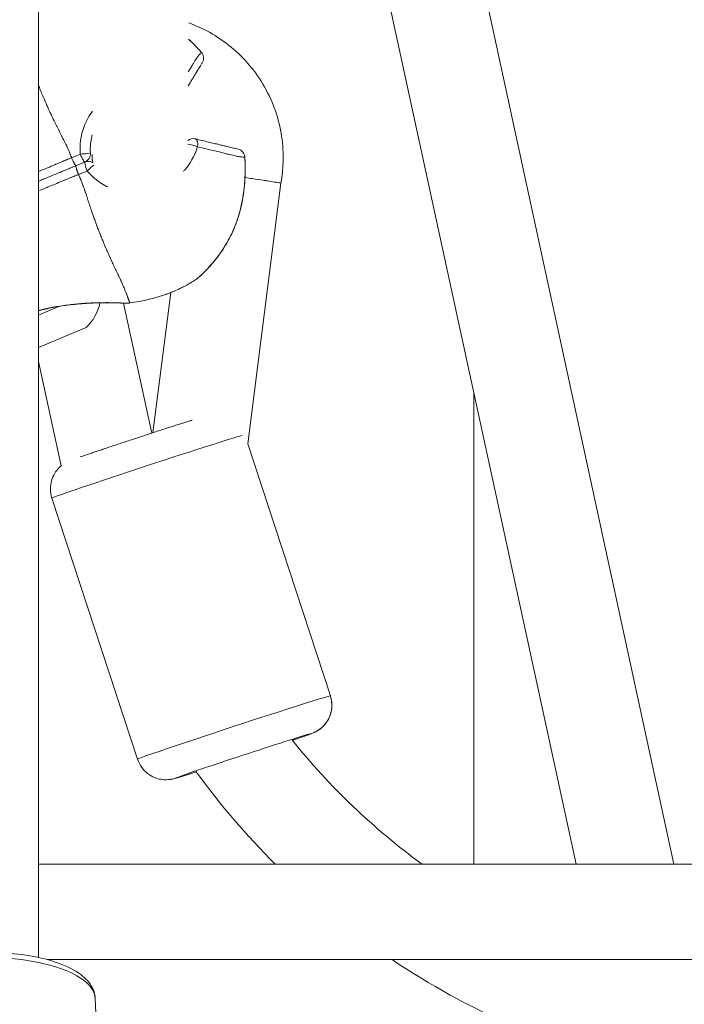
# Model space of a CAD drawing. Units: millimetres. Extents: x 8610 to 24393, y 6611 to 22250.
# Drawn here: x 13772 to 13883, y 7083 to 7248 of the extents above; entities that cross this region are included whole.
import ezdxf

# ---------------------------------------------------------------- set-up
doc = ezdxf.new("R2010")
doc.units = ezdxf.units.MM

msp = doc.modelspace()

# ---------------------------------------------------------------- linework, layer by layer
at = {"color": 0, "linetype": 'Continuous', "lineweight": 0, "extrusion": (0, 1, 0)}
for p, q in [((13864.85, 7106.65), (13820.04, 7313.1)), ((13820.04, 7313.1), (13864.85, 7106.65)), ((13836.4, 7313.15), (13881.23, 7106.65)), ((13774.78, 7309.34), (13774.78, 7091.01)), ((13783.78, 7225.46), (13783.77, 7224.46)), ((13781.82, 7221.33), (13781.82, 7221.33)), ((13784.48, 7221.22), (13784.48, 7221.22)), ((13784.48, 7221.22), (13784.48, 7221.22)), ((13815.4, 7220.66), (13809.83, 7176.99)), ((13787.84, 7205.94), (13787.84, 7205.94)), ((13787.84, 7205.94), (13787.84, 7205.94)), ((13793.94, 7178.85), (13796.93, 7202.33)), ((13796.93, 7202.33), (13793.94, 7178.85)), ((13778.32, 7200.02), (13774.78, 7198.55)), ((13789.02, 7200.55), (13793.79, 7178.8)), ((13793.79, 7178.8), (13789.02, 7200.55)), ((13782.76, 7196.45), (13774.78, 7193.14)), ((13778.61, 7173.34), (13774.78, 7190.79)), ((13847.72, 7185.58), (13847.72, 7106.65)), ((13847.72, 7106.65), (13847.72, 7185.58)), ((13823.68, 7134.81), (13809.83, 7177)), ((13791.38, 7124.2), (13777.03, 7167.91)), ((13774.78, 7106.65), (13940.94, 7106.65)), ((13940.94, 7106.65), (13774.78, 7106.65)), ((13940.91, 7090.65), (13776.27, 7090.65)), ((13784.3, 7084.17), (13784.44, 7080.49))]:
    msp.add_line(p, q, dxfattribs=at)
at = {"color": 0, "linetype": 'Continuous', "lineweight": 0, "extrusion": (0, 0, -1)}
for centre, radius, start, end in [((-13800.94, 7241.58), 1.5, 138.0638, 211.5), ((-13800.73, 7226.59), 1.5, 51.799, 103.5), ((-13781.99, 7225.57), 1.5, 175.8435, 247.5), ((-13791.78, 7225.4), 8, 350.6404, 0.4327), ((-13807.86, 7224.88), 1.5, 103.5836, 176.9362), ((-13807.86, 7224.88), 1.5, 103.5, 176.9363), ((-13777.26, 7202.26), 8, 191.9418, 226.5644), ((-13906.39, 7199), 130.31, 314.8684, 323.8562), ((-13906.39, 7199), 130.31, 293.7066, 303.7453)]:
    msp.add_arc(centre, radius, start, end, dxfattribs=at)
at = {"color": 0, "linetype": 'Continuous', "lineweight": 0}
for centre, radius, start, end in [((13783.14, 7222.79), 1.5, 57.6892, 112.5), ((13906.39, 7199), 114.31, 218.7648, 233.8944), ((13906.39, 7199), 114.31, 218.7648, 233.8944)]:
    msp.add_arc(centre, radius, start, end, dxfattribs=at)
for centre, major_axis, ratio, start_param, end_param in [((13800.94, 7241.58), (0.364, 0.008), 0.000009, 0.000013, 0.000028), ((13800.94, 7241.58), (1.12, 1), 0.027696, -0.065671, 0), ((13800.94, 7241.58), (1.28, -0.78), 0.99765, 0, 1.280527), ((13800.73, 7226.59), (0.35, 1.46), 0.441465, -1.365836, 0), ((13800.73, 7226.59), (-1.44, 0.43), 0.248955, -2.005354, -0.79425), ((13781.99, 7225.57), (0.57, -1.39), 0.141428, -1.580698, 0), ((13807.86, 7224.88), (0.35, 1.46), 0.99765, -1.280528, 0), ((13807.86, 7224.88), (1.5, 0.08), 0.027696, 0, 0.065672), ((13776.98, 7200.8), (0.187, -0.982), 0.073367, -0.000001, 0.276735), ((13807.53, 7129.51), (16.15, 5.3), 0.010522, 0.010961, 3.141593), ((13818.93, 7133.25), (2.16, 4.51), 0.999885, -2.376611, -0.805814), ((13807.53, 7129.51), (16.15, 5.3), 0.010522, 0, 0.010961)]:
    msp.add_ellipse(centre, major_axis=major_axis, ratio=ratio, start_param=start_param, end_param=end_param, dxfattribs=at)
at = {"color": 0, "linetype": 'Continuous', "lineweight": 0, "extrusion": (0, 0, -1)}
for centre, major_axis, ratio, start_param, end_param in [((13781.99, 7225.57), (1.5, 0.11), 0.035445, 0, 1.708583), ((13807.86, 7224.88), (1.5, 0.08), 0.027696, 0, 0.003641), ((13783.14, 7222.79), (-0.57, 1.39), 0.141427, -1.580698, 0), ((13783.14, 7222.79), (1.13, 0.98), 0.035444, -1.708582, -0.568452), ((13791.78, 7225.39), (-6.37, -4.84), 0.000002, 0, 0.000009), ((13805.97, 7213.18), (1.36, -0.62), 0.114991, 0, 0.123216), ((13805.97, 7213.18), (1.36, -0.62), 0.114991, -0.004938, 0), ((13800.36, 7205.78), (-1.35, -0.66), 1, -1.820683, -1.690571), ((13800.36, 7205.78), (-1.35, -0.66), 1, -1.913148, -1.912909), ((13793.18, 7173.21), (-16.15, -5.3), 0.010522, 0, 2.92194), ((13809.09, 7124.76), (-11.4, -3.74), 0.010522, -0.804668, 3.130631), ((13809.09, 7124.76), (11.4, 3.74), 0.010522, -0.010961, 0.768347), ((13766.78, 7084.06), (-17.52, 0), 0.393229, 0.014936, 3.126657)]:
    msp.add_ellipse(centre, major_axis=major_axis, ratio=ratio, start_param=start_param, end_param=end_param, dxfattribs=at)
at = {"color": 0, "linetype": 'Continuous', "lineweight": 0}
for points, knots in [([(13799.95, 7247.47), (13801.14, 7247.04), (13802.3, 7246.51), (13804.69, 7245.19), (13805.92, 7244.36), (13808.18, 7242.49), (13809.22, 7241.45), (13811.09, 7239.22), (13811.93, 7238.02), (13813.37, 7235.48), (13813.98, 7234.13), (13814.94, 7231.36), (13815.29, 7229.93), (13815.72, 7227.05), (13815.81, 7225.58), (13815.74, 7223.55), (13815.7, 7222.97), (13815.61, 7222.1), (13815.58, 7221.81), (13815.52, 7221.38), (13815.49, 7221.24), (13815.46, 7221.02), (13815.45, 7220.95), (13815.42, 7220.81), (13815.41, 7220.73), (13815.4, 7220.66)], [53.153324, 53.153324, 53.153324, 53.153324, 56.953474, 56.953474, 61.359653, 61.359653, 65.739323, 65.739323, 70.097413, 70.097413, 74.503613, 74.503613, 78.879615, 78.879615, 83.253712, 83.253712, 84.990721, 84.990721, 85.863402, 85.863402, 86.300277, 86.300277, 86.518782, 86.518782, 86.737306, 86.737306, 86.737306, 86.737306]), ([(13799.95, 7247.47), (13801.14, 7247.04), (13802.3, 7246.51), (13804.69, 7245.19), (13805.92, 7244.36), (13808.18, 7242.49), (13809.22, 7241.45), (13811.09, 7239.22), (13811.93, 7238.02), (13813.37, 7235.48), (13813.98, 7234.13), (13814.94, 7231.36), (13815.29, 7229.93), (13815.72, 7227.05), (13815.81, 7225.58), (13815.72, 7222.96), (13815.6, 7221.8), (13815.4, 7220.66)], [53.153326, 53.153326, 53.153326, 53.153326, 56.953466, 56.953466, 61.359645, 61.359645, 65.739314, 65.739314, 70.097404, 70.097404, 74.503604, 74.503604, 78.879606, 78.879606, 83.253703, 83.253703, 86.734655, 86.734655, 86.734655, 86.734655]), ([(13799.88, 7239.28), (13799.92, 7239.34), (13799.95, 7239.4), (13800.13, 7239.69), (13800.27, 7239.91), (13800.51, 7240.32), (13800.63, 7240.5), (13800.93, 7240.99), (13801.08, 7241.24), (13801.34, 7241.63), (13801.44, 7241.78), (13801.62, 7242.02), (13801.69, 7242.11), (13801.82, 7242.27), (13801.88, 7242.34), (13801.98, 7242.46), (13802.02, 7242.52), (13802.06, 7242.57)], [0.00539601, 0.00539601, 0.00539601, 0.00539601, 0.00572991, 0.00572991, 0.00716239, 0.00716239, 0.00859487, 0.00859487, 0.01145983, 0.01145983, 0.01432479, 0.01432479, 0.01718974, 0.01718974, 0.0200547, 0.0200547, 0.02291966, 0.02291966, 0.02291966, 0.02291966]), ([(13802.22, 7240.79), (13802.16, 7240.69), (13802.08, 7240.56), (13801.93, 7240.32), (13801.87, 7240.23), (13801.74, 7240), (13801.66, 7239.87), (13801.45, 7239.53), (13801.32, 7239.31), (13801.06, 7238.89), (13800.96, 7238.73), (13800.74, 7238.38), (13800.63, 7238.19), (13800.36, 7237.76), (13800.22, 7237.52), (13800, 7237.17), (13799.93, 7237.06), (13799.87, 7236.95)], [0, 0, 0, 0, 0.00537205, 0.00537205, 0.00805808, 0.00805808, 0.0107441, 0.0107441, 0.01343013, 0.01343013, 0.01477314, 0.01477314, 0.01611616, 0.01611616, 0.01745917, 0.01745917, 0.0180025, 0.0180025, 0.0180025, 0.0180025]), ([(13774.78, 7237.06), (13774.82, 7236.97), (13774.85, 7236.88), (13774.89, 7236.79), (13774.91, 7236.74), (13774.93, 7236.68), (13774.95, 7236.63), (13775.07, 7236.33), (13775.19, 7236.02), (13775.32, 7235.7), (13775.39, 7235.55), (13775.45, 7235.4), (13775.51, 7235.24), (13775.55, 7235.15), (13775.59, 7235.06), (13775.63, 7234.97), (13775.7, 7234.81), (13775.76, 7234.65), (13775.83, 7234.49), (13775.84, 7234.48), (13775.84, 7234.48), (13775.84, 7234.47), (13775.86, 7234.44), (13775.87, 7234.4), (13775.89, 7234.37), (13775.96, 7234.2), (13776.03, 7234.03), (13776.11, 7233.86), (13776.13, 7233.8), (13776.16, 7233.74), (13776.19, 7233.68), (13776.2, 7233.65), (13776.22, 7233.61), (13776.24, 7233.58), (13776.28, 7233.48), (13776.32, 7233.38), (13776.37, 7233.28), (13776.38, 7233.25), (13776.4, 7233.21), (13776.42, 7233.17), (13776.49, 7233.01), (13776.56, 7232.85), (13776.64, 7232.69), (13776.74, 7232.47), (13776.84, 7232.25), (13776.95, 7232.03), (13776.96, 7232), (13776.97, 7231.97), (13776.99, 7231.95), (13777.17, 7231.55), (13777.37, 7231.16), (13777.56, 7230.75), (13777.57, 7230.75), (13777.57, 7230.74), (13777.57, 7230.74), (13777.58, 7230.73), (13777.59, 7230.71), (13777.59, 7230.7), (13777.67, 7230.55), (13777.74, 7230.4), (13777.81, 7230.25), (13777.84, 7230.19), (13777.88, 7230.13), (13777.91, 7230.06), (13777.99, 7229.91), (13778.06, 7229.76), (13778.14, 7229.6), (13778.17, 7229.54), (13778.2, 7229.49), (13778.23, 7229.43), (13778.3, 7229.29), (13778.37, 7229.15), (13778.44, 7229.01), (13778.48, 7228.93), (13778.52, 7228.86), (13778.55, 7228.79), (13778.59, 7228.71), (13778.63, 7228.64), (13778.67, 7228.56), (13778.7, 7228.5), (13778.73, 7228.45), (13778.75, 7228.39), (13778.79, 7228.31), (13778.83, 7228.23), (13778.87, 7228.16), (13778.88, 7228.14), (13778.89, 7228.13), (13778.89, 7228.12), (13778.95, 7228.01), (13779, 7227.9), (13779.05, 7227.8), (13779.07, 7227.77), (13779.08, 7227.74), (13779.1, 7227.71), (13779.13, 7227.65), (13779.16, 7227.59), (13779.19, 7227.52), (13779.2, 7227.51), (13779.21, 7227.49), (13779.21, 7227.47), (13779.26, 7227.38), (13779.3, 7227.3), (13779.34, 7227.21), (13779.37, 7227.16), (13779.39, 7227.1), (13779.42, 7227.05), (13779.44, 7227), (13779.47, 7226.95), (13779.49, 7226.9), (13779.5, 7226.87), (13779.51, 7226.85), (13779.52, 7226.83), (13779.56, 7226.75), (13779.6, 7226.66), (13779.64, 7226.58), (13779.64, 7226.58), (13779.64, 7226.57), (13779.65, 7226.56), (13779.69, 7226.46), (13779.73, 7226.37), (13779.78, 7226.27), (13779.78, 7226.26), (13779.78, 7226.26), (13779.79, 7226.25), (13779.79, 7226.23), (13779.8, 7226.21), (13779.81, 7226.2), (13779.84, 7226.13), (13779.87, 7226.06), (13779.9, 7225.99), (13779.9, 7225.98), (13779.9, 7225.97), (13779.91, 7225.96), (13779.91, 7225.96), (13779.91, 7225.95), (13779.92, 7225.94), (13779.92, 7225.94), (13779.92, 7225.94), (13779.92, 7225.93), (13779.92, 7225.93), (13779.92, 7225.93), (13779.92, 7225.92), (13779.93, 7225.91), (13779.93, 7225.9), (13779.94, 7225.89), (13779.95, 7225.86), (13779.96, 7225.83), (13779.97, 7225.81), (13779.99, 7225.75), (13780.01, 7225.7), (13780.03, 7225.65), (13780.04, 7225.63), (13780.05, 7225.61), (13780.06, 7225.59), (13780.08, 7225.53), (13780.1, 7225.49), (13780.12, 7225.44), (13780.13, 7225.41), (13780.13, 7225.39), (13780.14, 7225.37), (13780.17, 7225.29), (13780.2, 7225.21), (13780.23, 7225.14), (13780.24, 7225.11), (13780.26, 7225.07), (13780.27, 7225.04), (13780.29, 7224.99), (13780.31, 7224.94), (13780.33, 7224.9)], [0.6552277, 0.6552277, 0.6552277, 0.6552277, 0.6632043, 0.6632043, 0.6632043, 0.6678253, 0.6678253, 0.6678253, 0.6942606, 0.6942606, 0.6942606, 0.7070888, 0.7070888, 0.7070888, 0.7144625, 0.7144625, 0.7144625, 0.7274997, 0.7274997, 0.7274997, 0.7280366, 0.7280366, 0.7280366, 0.7307178, 0.7307178, 0.7307178, 0.7442318, 0.7442318, 0.7442318, 0.74888, 0.74888, 0.74888, 0.7516741, 0.7516741, 0.7516741, 0.7591164, 0.7591164, 0.7591164, 0.7618999, 0.7618999, 0.7618999, 0.774001, 0.774001, 0.774001, 0.790525, 0.790525, 0.790525, 0.7924672, 0.7924672, 0.7924672, 0.8215188, 0.8215188, 0.8215188, 0.82185, 0.82185, 0.82185, 0.8229034, 0.8229034, 0.8229034, 0.8335396, 0.8335396, 0.8335396, 0.8380883, 0.8380883, 0.8380883, 0.8491049, 0.8491049, 0.8491049, 0.8531894, 0.8531894, 0.8531894, 0.8633088, 0.8633088, 0.8633088, 0.8685161, 0.8685161, 0.8685161, 0.8739581, 0.8739581, 0.8739581, 0.8781935, 0.8781935, 0.8781935, 0.8841449, 0.8841449, 0.8841449, 0.8850651, 0.8850651, 0.8850651, 0.8930781, 0.8930781, 0.8930781, 0.8952026, 0.8952026, 0.8952026, 0.8997337, 0.8997337, 0.8997337, 0.9010775, 0.9010775, 0.9010775, 0.9073642, 0.9073642, 0.9073642, 0.9111428, 0.9111428, 0.9111428, 0.9148985, 0.9148985, 0.9148985, 0.9165489, 0.9165489, 0.9165489, 0.9223455, 0.9223455, 0.9223455, 0.9228474, 0.9228474, 0.9228474, 0.9297236, 0.9297236, 0.9297236, 0.9302897, 0.9302897, 0.9302897, 0.931528, 0.931528, 0.931528, 0.9363528, 0.9363528, 0.9363528, 0.9370746, 0.9370746, 0.9370746, 0.9374995, 0.9374995, 0.9374995, 0.9376157, 0.9376157, 0.9376157, 0.937732, 0.937732, 0.937732, 0.9382074, 0.9382074, 0.9382074, 0.9392186, 0.9392186, 0.9392186, 0.9412408, 0.9412408, 0.9412408, 0.9421508, 0.9421508, 0.9421508, 0.9442126, 0.9442126, 0.9442126, 0.9451743, 0.9451743, 0.9451743, 0.9486278, 0.9486278, 0.9486278, 0.9502052, 0.9502052, 0.9502052, 0.9526167, 0.9526167, 0.9526167, 0.9526167]), ([(13781.79, 7225.5), (13781.75, 7225.99), (13781.74, 7226.47), (13781.79, 7227.44), (13781.85, 7227.92), (13781.98, 7228.63), (13782.04, 7228.87), (13782.16, 7229.34), (13782.23, 7229.57), (13782.46, 7230.26), (13782.65, 7230.71), (13783.08, 7231.57), (13783.32, 7231.98), (13783.68, 7232.49), (13783.75, 7232.6), (13783.83, 7232.71)], [0, 0, 0, 0, 0.001467074, 0.001467074, 0.002934148, 0.002934148, 0.003667686, 0.003667686, 0.004401223, 0.004401223, 0.005868297, 0.005868297, 0.007335371, 0.007335371, 0.007735251, 0.007735251, 0.007735251, 0.007735251]), ([(13783.8, 7228.73), (13783.77, 7228.61), (13783.73, 7228.48), (13783.68, 7228.24), (13783.65, 7228.13), (13783.6, 7227.85), (13783.57, 7227.68), (13783.52, 7227.35), (13783.5, 7227.18), (13783.48, 7226.84), (13783.47, 7226.68), (13783.46, 7226.34), (13783.46, 7226.17), (13783.47, 7225.89), (13783.48, 7225.78), (13783.49, 7225.67)], [0.016604351, 0.016604351, 0.016604351, 0.016604351, 0.017000926, 0.017000926, 0.017349124, 0.017349124, 0.017864576, 0.017864576, 0.01838028, 0.01838028, 0.01889405, 0.01889405, 0.019402343, 0.019402343, 0.019731295, 0.019731295, 0.019731295, 0.019731295]), ([(13801.08, 7228.05), (13801.86, 7227.86), (13802.59, 7227.68), (13803.59, 7227.44), (13803.9, 7227.37), (13804.48, 7227.23), (13804.75, 7227.17), (13805.24, 7227.05), (13805.46, 7226.99), (13805.87, 7226.9), (13806.05, 7226.85), (13806.53, 7226.74), (13806.77, 7226.68), (13807.16, 7226.59), (13807.31, 7226.55), (13807.56, 7226.49), (13807.67, 7226.47), (13807.95, 7226.4), (13808.09, 7226.36), (13808.21, 7226.33)], [0, 0, 0, 0, 0.00267778, 0.00267778, 0.00401668, 0.00401668, 0.00535557, 0.00535557, 0.00669446, 0.00669446, 0.00803335, 0.00803335, 0.01071114, 0.01071114, 0.01338892, 0.01338892, 0.01606671, 0.01606671, 0.02142227, 0.02142227, 0.02142227, 0.02142227]), ([(13801.43, 7226.73), (13801.31, 7226.35), (13801.17, 7225.97), (13801.01, 7225.6), (13800.98, 7225.54), (13800.95, 7225.48), (13800.93, 7225.42), (13800.92, 7225.41), (13800.92, 7225.4), (13800.91, 7225.39), (13800.72, 7224.96), (13800.5, 7224.56), (13800.26, 7224.17), (13800.25, 7224.15), (13800.23, 7224.13), (13800.22, 7224.11), (13799.98, 7223.73), (13799.72, 7223.36), (13799.43, 7223.01), (13799.41, 7222.99), (13799.39, 7222.96), (13799.36, 7222.93), (13799.27, 7222.82), (13799.17, 7222.71), (13799.07, 7222.59)], [0.002742314, 0.002742314, 0.002742314, 0.002742314, 0.004003201, 0.004003201, 0.004003201, 0.004208069, 0.004208069, 0.004208069, 0.00424162, 0.00424162, 0.00424162, 0.005673825, 0.005673825, 0.005673825, 0.005743853, 0.005743853, 0.005743853, 0.00713958, 0.00713958, 0.00713958, 0.007247114, 0.007247114, 0.007247114, 0.007701419, 0.007701419, 0.007701419, 0.007701419]), ([(13809.35, 7224.96), (13809.29, 7224.97), (13809.22, 7224.98), (13809.06, 7225), (13808.97, 7225.01), (13808.76, 7225.03), (13808.65, 7225.04), (13808.36, 7225.08), (13808.18, 7225.11), (13807.72, 7225.21), (13807.44, 7225.28), (13806.88, 7225.41), (13806.67, 7225.46), (13806.21, 7225.57), (13805.96, 7225.63), (13805.41, 7225.77), (13805.12, 7225.84), (13804.48, 7226), (13804.13, 7226.08), (13803.06, 7226.34), (13802.27, 7226.53), (13801.43, 7226.73)], [0, 0, 0, 0, 0.00288069, 0.00288069, 0.00576139, 0.00576139, 0.00864208, 0.00864208, 0.01152277, 0.01152277, 0.01440347, 0.01440347, 0.01584381, 0.01584381, 0.01728416, 0.01728416, 0.01872451, 0.01872451, 0.02016485, 0.02016485, 0.02304554, 0.02304554, 0.02304554, 0.02304554]), ([(13774.78, 7222.58), (13774.81, 7222.59), (13774.84, 7222.61), (13774.9, 7222.63), (13774.93, 7222.64), (13775.84, 7223.02), (13776.72, 7223.38), (13777.63, 7223.76), (13777.67, 7223.78), (13777.84, 7223.85), (13777.98, 7223.91), (13778.21, 7224), (13778.3, 7224.04), (13778.54, 7224.14), (13778.68, 7224.2), (13778.87, 7224.28), (13778.91, 7224.3), (13779.01, 7224.34), (13779.05, 7224.36), (13779.15, 7224.4), (13779.21, 7224.43), (13779.32, 7224.47), (13779.38, 7224.5), (13779.43, 7224.52), (13779.44, 7224.52), (13779.51, 7224.55), (13779.57, 7224.58), (13779.64, 7224.61), (13779.64, 7224.61), (13779.69, 7224.63), (13779.74, 7224.65), (13779.86, 7224.7), (13779.94, 7224.73), (13780.1, 7224.8), (13780.19, 7224.84), (13780.29, 7224.88), (13780.31, 7224.89), (13780.33, 7224.9)], [0.066683893, 0.066683893, 0.066683893, 0.066683893, 0.06678221, 0.06678221, 0.06687786, 0.06687786, 0.069770336, 0.069770336, 0.069890027, 0.069890027, 0.07033767, 0.07033767, 0.070645148, 0.070645148, 0.071111743, 0.071111743, 0.071264399, 0.071264399, 0.071411937, 0.071411937, 0.071603839, 0.071603839, 0.071774309, 0.071774309, 0.07179574, 0.07179574, 0.071998274, 0.071998274, 0.07201143, 0.07201143, 0.072165576, 0.072165576, 0.072423079, 0.072423079, 0.072705152, 0.072705152, 0.072758462, 0.072758462, 0.072758462, 0.072758462]), ([(13780.33, 7224.9), (13780.39, 7224.74), (13780.46, 7224.58), (13780.53, 7224.43), (13780.54, 7224.41), (13780.55, 7224.39), (13780.56, 7224.37), (13780.58, 7224.32), (13780.61, 7224.27), (13780.63, 7224.22), (13780.65, 7224.18), (13780.68, 7224.13), (13780.7, 7224.09), (13780.72, 7224.04), (13780.75, 7224), (13780.77, 7223.96), (13780.78, 7223.95), (13780.78, 7223.94), (13780.79, 7223.93), (13780.81, 7223.89), (13780.83, 7223.85), (13780.85, 7223.82), (13780.87, 7223.79), (13780.89, 7223.76), (13780.91, 7223.73), (13780.93, 7223.71), (13780.94, 7223.69), (13780.96, 7223.67), (13780.97, 7223.66), (13780.97, 7223.65), (13780.98, 7223.65), (13780.99, 7223.63), (13781.01, 7223.61), (13781.02, 7223.6), (13781.03, 7223.59), (13781.04, 7223.58), (13781.05, 7223.58), (13781.06, 7223.57), (13781.07, 7223.57), (13781.08, 7223.57), (13781.08, 7223.57), (13781.09, 7223.57), (13781.09, 7223.57)], [0.0000699, 0.0000699, 0.0000699, 0.0000699, 0.2169999, 0.2169999, 0.2169999, 0.2500513, 0.2500513, 0.2500513, 0.3237238, 0.3237238, 0.3237238, 0.3992476, 0.3992476, 0.3992476, 0.4767222, 0.4767222, 0.4767222, 0.5000326, 0.5000326, 0.5000326, 0.5772734, 0.5772734, 0.5772734, 0.6531596, 0.6531596, 0.6531596, 0.7263619, 0.7263619, 0.7263619, 0.750014, 0.750014, 0.750014, 0.8268218, 0.8268218, 0.8268218, 0.8991518, 0.8991518, 0.8991518, 0.9672864, 0.9672864, 0.9672864, 0.9999954, 0.9999954, 0.9999954, 0.9999954]), ([(13807.31, 7212.54), (13807.75, 7213.51), (13808.12, 7214.5), (13808.7, 7216.52), (13808.92, 7217.56), (13809.16, 7219.13), (13809.23, 7219.66), (13809.33, 7220.72), (13809.36, 7221.25), (13809.42, 7222.84), (13809.41, 7223.9), (13809.35, 7224.96)], [0, 0, 0, 0, 0.00316203, 0.00316203, 0.00632406, 0.00632406, 0.00790507, 0.00790507, 0.00948608, 0.00948608, 0.01264811, 0.01264811, 0.01264811, 0.01264811]), ([(13809.36, 7224.96), (13809.46, 7223.11), (13809.42, 7221.24), (13809, 7217.73), (13808.64, 7216.07), (13807.87, 7213.82), (13807.62, 7213.18), (13807.33, 7212.56)], [0, 0, 0, 0, 5.554036, 5.554036, 10.610393, 10.610393, 12.683001, 12.683001, 12.683001, 12.683001]), ([(13809.36, 7224.96), (13809.46, 7223.11), (13809.42, 7221.24), (13809, 7217.73), (13808.64, 7216.07), (13807.87, 7213.82), (13807.62, 7213.18), (13807.33, 7212.56)], [0, 0, 0, 0, 5.554033, 5.554033, 10.610391, 10.610391, 12.683024, 12.683024, 12.683024, 12.683024]), ([(13781.09, 7223.57), (13780.91, 7223.49), (13780.72, 7223.42), (13780.54, 7223.34), (13780.5, 7223.32), (13780.45, 7223.31), (13780.41, 7223.29), (13780.34, 7223.26), (13780.27, 7223.23), (13780.19, 7223.2), (13780.08, 7223.15), (13779.97, 7223.1), (13779.85, 7223.06), (13779.81, 7223.04), (13779.77, 7223.02), (13779.73, 7223.01), (13779.54, 7222.93), (13779.35, 7222.85), (13779.17, 7222.77), (13778.94, 7222.68), (13778.71, 7222.58), (13778.48, 7222.49), (13778.44, 7222.47), (13778.4, 7222.46), (13778.37, 7222.44), (13777.49, 7222.08), (13776.62, 7221.72), (13775.75, 7221.36), (13775.71, 7221.34), (13775.68, 7221.33), (13775.65, 7221.32), (13775.36, 7221.2), (13775.07, 7221.08), (13774.78, 7220.96)], [0, 0, 0, 0, 0.000604487, 0.000604487, 0.000604487, 0.000743996, 0.000743996, 0.000743996, 0.000978735, 0.000978735, 0.000978735, 0.001352983, 0.001352983, 0.001352983, 0.001487991, 0.001487991, 0.001487991, 0.002101478, 0.002101478, 0.002101478, 0.002849975, 0.002849975, 0.002849975, 0.002975983, 0.002975983, 0.002975983, 0.005843958, 0.005843958, 0.005843958, 0.005951965, 0.005951965, 0.005951965, 0.006901023, 0.006901023, 0.006901023, 0.006901023]), ([(13781.49, 7222.09), (13781.47, 7222.14), (13781.45, 7222.19), (13781.43, 7222.24), (13781.41, 7222.3), (13781.39, 7222.35), (13781.37, 7222.4), (13781.34, 7222.46), (13781.32, 7222.51), (13781.3, 7222.57), (13781.3, 7222.59), (13781.29, 7222.61), (13781.28, 7222.63), (13781.26, 7222.68), (13781.24, 7222.73), (13781.23, 7222.78), (13781.21, 7222.83), (13781.2, 7222.88), (13781.18, 7222.93), (13781.17, 7222.98), (13781.15, 7223.02), (13781.14, 7223.07), (13781.14, 7223.08), (13781.13, 7223.09), (13781.13, 7223.1), (13781.06, 7223.38), (13781.04, 7223.55), (13781.09, 7223.57)], [0.0000374, 0.0000374, 0.0000374, 0.0000374, 0.0687925, 0.0687925, 0.0687925, 0.1403112, 0.1403112, 0.1403112, 0.2183992, 0.2183992, 0.2183992, 0.25, 0.25, 0.25, 0.3236871, 0.3236871, 0.3236871, 0.3992244, 0.3992244, 0.3992244, 0.4767092, 0.4767092, 0.4767092, 0.5, 0.5, 0.5, 0.999997, 0.999997, 0.999997, 0.999997]), ([(13781.49, 7222.09), (13781.44, 7222.07), (13781.4, 7222.05), (13781.3, 7222.02), (13781.25, 7221.99), (13781.12, 7221.94), (13781.05, 7221.91), (13780.92, 7221.86), (13780.87, 7221.84), (13780.81, 7221.82), (13780.81, 7221.81), (13780.75, 7221.79), (13780.7, 7221.77), (13780.59, 7221.72), (13780.53, 7221.7), (13780.39, 7221.64), (13780.31, 7221.61), (13780.2, 7221.57), (13780.16, 7221.55), (13780.12, 7221.54), (13780.12, 7221.53), (13779.98, 7221.48), (13779.85, 7221.43), (13779.62, 7221.33), (13779.52, 7221.29), (13779.28, 7221.19), (13779.13, 7221.13), (13778.9, 7221.04), (13778.82, 7221.01), (13778.75, 7220.97), (13778.74, 7220.97), (13778.74, 7220.97), (13777.96, 7220.65), (13777.19, 7220.33), (13776.28, 7219.95), (13776.15, 7219.9), (13776.02, 7219.84), (13776.01, 7219.84), (13776.01, 7219.84), (13775.6, 7219.67), (13775.19, 7219.5), (13774.78, 7219.33)], [0.000001415, 0.000001415, 0.000001415, 0.000001415, 0.000151079, 0.000151079, 0.000317893, 0.000317893, 0.000566121, 0.000566121, 0.000728576, 0.000728576, 0.000747756, 0.000747756, 0.000916509, 0.000916509, 0.001111937, 0.001111937, 0.001360974, 0.001360974, 0.001484793, 0.001484793, 0.001494096, 0.001494096, 0.001922951, 0.001922951, 0.002243306, 0.002243306, 0.002736532, 0.002736532, 0.002986777, 0.002986777, 0.002992764, 0.002992764, 0.002992764, 0.005539426, 0.005539426, 0.005972138, 0.005972138, 0.005984041, 0.005984041, 0.005984041, 0.007330695, 0.007330695, 0.007330695, 0.007330695]), ([(13781.49, 7222.09), (13781.51, 7222.05), (13781.53, 7222), (13781.55, 7221.95), (13781.58, 7221.88), (13781.61, 7221.81), (13781.65, 7221.73), (13781.66, 7221.7), (13781.68, 7221.66), (13781.69, 7221.63), (13781.72, 7221.56), (13781.75, 7221.49), (13781.78, 7221.42), (13781.79, 7221.4), (13781.81, 7221.37), (13781.82, 7221.35), (13781.84, 7221.3), (13781.86, 7221.25), (13781.88, 7221.2), (13781.89, 7221.17), (13781.9, 7221.14), (13781.91, 7221.12), (13781.92, 7221.11), (13781.92, 7221.09), (13781.93, 7221.08), (13781.93, 7221.07), (13781.93, 7221.07), (13781.94, 7221.06), (13781.94, 7221.05), (13781.94, 7221.05), (13781.95, 7221.04), (13781.98, 7220.96), (13782.01, 7220.89), (13782.04, 7220.81), (13782.04, 7220.8), (13782.04, 7220.8), (13782.05, 7220.79), (13782.05, 7220.78), (13782.06, 7220.77), (13782.06, 7220.75), (13782.06, 7220.75), (13782.07, 7220.74), (13782.07, 7220.73), (13782.11, 7220.63), (13782.15, 7220.53), (13782.18, 7220.43), (13782.19, 7220.43), (13782.19, 7220.42), (13782.19, 7220.41), (13782.22, 7220.33), (13782.25, 7220.24), (13782.28, 7220.16), (13782.29, 7220.14), (13782.3, 7220.11), (13782.31, 7220.09), (13782.33, 7220.03), (13782.35, 7219.98), (13782.37, 7219.92), (13782.39, 7219.87), (13782.41, 7219.81), (13782.43, 7219.76), (13782.46, 7219.67), (13782.49, 7219.58), (13782.52, 7219.49), (13782.53, 7219.47), (13782.53, 7219.45), (13782.54, 7219.43), (13782.56, 7219.36), (13782.59, 7219.3), (13782.61, 7219.23), (13782.62, 7219.2), (13782.63, 7219.17), (13782.64, 7219.14), (13782.68, 7219.03), (13782.71, 7218.91), (13782.75, 7218.8), (13782.76, 7218.79), (13782.76, 7218.77), (13782.77, 7218.76), (13782.79, 7218.68), (13782.82, 7218.59), (13782.85, 7218.51), (13782.87, 7218.43), (13782.9, 7218.35), (13782.93, 7218.27), (13782.95, 7218.21), (13782.97, 7218.15), (13782.99, 7218.09), (13783.01, 7218.01), (13783.04, 7217.93), (13783.06, 7217.85), (13783.11, 7217.7), (13783.16, 7217.56), (13783.21, 7217.41), (13783.26, 7217.24), (13783.32, 7217.08), (13783.37, 7216.92), (13783.39, 7216.85), (13783.41, 7216.79), (13783.43, 7216.73), (13783.45, 7216.66), (13783.48, 7216.59), (13783.5, 7216.53), (13783.55, 7216.37), (13783.6, 7216.21), (13783.66, 7216.06), (13783.66, 7216.04), (13783.67, 7216.03), (13783.67, 7216.01), (13783.67, 7216.01), (13783.68, 7216), (13783.68, 7216), (13783.82, 7215.57), (13783.97, 7215.16), (13784.11, 7214.75), (13784.12, 7214.72), (13784.13, 7214.69), (13784.14, 7214.66), (13784.23, 7214.43), (13784.31, 7214.2), (13784.39, 7213.97), (13784.45, 7213.81), (13784.51, 7213.64), (13784.58, 7213.48), (13784.59, 7213.44), (13784.6, 7213.4), (13784.62, 7213.36), (13784.66, 7213.26), (13784.7, 7213.16), (13784.73, 7213.06), (13784.76, 7213), (13784.78, 7212.94), (13784.8, 7212.88), (13784.82, 7212.84), (13784.83, 7212.81), (13784.84, 7212.77), (13784.91, 7212.6), (13784.98, 7212.42), (13785.05, 7212.25), (13785.06, 7212.21), (13785.08, 7212.17), (13785.1, 7212.13), (13785.15, 7212), (13785.2, 7211.87), (13785.25, 7211.74), (13785.26, 7211.71), (13785.28, 7211.68), (13785.29, 7211.64), (13785.33, 7211.55), (13785.36, 7211.46), (13785.4, 7211.37), (13785.5, 7211.14), (13785.59, 7210.91), (13785.68, 7210.69), (13785.78, 7210.45), (13785.88, 7210.22), (13785.98, 7209.99), (13786.01, 7209.94), (13786.03, 7209.89), (13786.05, 7209.84), (13786.09, 7209.74), (13786.13, 7209.65), (13786.17, 7209.56), (13786.28, 7209.31), (13786.39, 7209.07), (13786.5, 7208.83), (13786.59, 7208.63), (13786.67, 7208.43), (13786.76, 7208.24), (13786.78, 7208.21), (13786.79, 7208.17), (13786.81, 7208.14), (13786.83, 7208.1), (13786.85, 7208.06), (13786.86, 7208.02), (13786.9, 7207.94), (13786.93, 7207.87), (13786.97, 7207.79), (13786.98, 7207.76), (13787, 7207.73), (13787.01, 7207.7), (13787.1, 7207.51), (13787.19, 7207.31), (13787.28, 7207.13), (13787.29, 7207.09), (13787.31, 7207.06), (13787.32, 7207.03), (13787.4, 7206.87), (13787.47, 7206.72), (13787.54, 7206.58), (13787.57, 7206.49), (13787.61, 7206.41), (13787.65, 7206.33), (13787.69, 7206.25), (13787.73, 7206.16), (13787.77, 7206.07), (13787.78, 7206.05), (13787.79, 7206.03), (13787.8, 7206.01), (13787.81, 7206), (13787.81, 7205.99), (13787.81, 7205.99), (13787.87, 7205.86), (13787.93, 7205.73), (13787.99, 7205.61), (13788.03, 7205.53), (13788.06, 7205.45), (13788.1, 7205.38), (13788.12, 7205.34), (13788.13, 7205.31), (13788.15, 7205.27), (13788.16, 7205.25), (13788.17, 7205.23), (13788.18, 7205.2), (13788.19, 7205.19), (13788.19, 7205.18), (13788.2, 7205.17), (13788.22, 7205.12), (13788.24, 7205.07), (13788.26, 7205.03), (13788.28, 7204.99), (13788.29, 7204.96), (13788.31, 7204.93), (13788.34, 7204.87), (13788.36, 7204.81), (13788.39, 7204.75), (13788.43, 7204.65), (13788.48, 7204.56), (13788.52, 7204.47), (13788.54, 7204.41), (13788.57, 7204.36), (13788.59, 7204.31), (13788.62, 7204.25), (13788.65, 7204.19), (13788.67, 7204.13), (13788.73, 7204), (13788.78, 7203.88), (13788.83, 7203.76), (13788.84, 7203.76), (13788.84, 7203.76), (13788.84, 7203.75), (13788.91, 7203.59), (13788.97, 7203.44), (13789.03, 7203.3), (13789.05, 7203.25), (13789.07, 7203.21), (13789.09, 7203.16), (13789.11, 7203.12), (13789.13, 7203.08), (13789.15, 7203.04), (13789.16, 7202.99), (13789.18, 7202.95), (13789.2, 7202.9), (13789.21, 7202.87), (13789.22, 7202.85), (13789.24, 7202.82), (13789.3, 7202.67), (13789.36, 7202.52), (13789.41, 7202.38), (13789.45, 7202.28), (13789.49, 7202.18), (13789.53, 7202.09), (13789.53, 7202.09), (13789.53, 7202.08), (13789.53, 7202.08), (13789.54, 7202.06), (13789.55, 7202.03), (13789.56, 7202.01), (13789.6, 7201.89), (13789.64, 7201.79), (13789.68, 7201.69), (13789.69, 7201.66), (13789.7, 7201.63), (13789.71, 7201.6), (13789.73, 7201.56), (13789.74, 7201.53), (13789.75, 7201.49), (13789.77, 7201.45), (13789.78, 7201.42), (13789.79, 7201.39), (13789.8, 7201.35), (13789.82, 7201.31), (13789.83, 7201.27), (13789.83, 7201.27), (13789.83, 7201.27), (13789.83, 7201.26), (13789.85, 7201.22), (13789.86, 7201.19), (13789.87, 7201.15), (13789.88, 7201.12), (13789.89, 7201.09), (13789.9, 7201.06), (13789.92, 7201.01), (13789.94, 7200.96), (13789.95, 7200.92), (13789.95, 7200.92), (13789.95, 7200.92), (13789.95, 7200.92), (13789.96, 7200.89), (13789.97, 7200.87), (13789.98, 7200.84), (13789.99, 7200.83), (13789.99, 7200.82), (13790, 7200.81), (13790, 7200.8), (13790.01, 7200.79), (13790.01, 7200.78), (13790.01, 7200.77), (13790.02, 7200.77), (13790.02, 7200.76), (13790.02, 7200.75), (13790.03, 7200.74), (13790.03, 7200.74), (13790.03, 7200.73), (13790.03, 7200.73), (13790.03, 7200.73), (13790.04, 7200.72), (13790.04, 7200.72), (13790.04, 7200.71), (13790.04, 7200.71), (13790.04, 7200.71), (13790.04, 7200.71), (13790.05, 7200.71), (13790.05, 7200.7), (13790.05, 7200.7), (13790.06, 7200.69), (13790.06, 7200.67), (13790.07, 7200.66), (13790.07, 7200.66), (13790.07, 7200.66), (13790.08, 7200.66), (13790.08, 7200.65), (13790.08, 7200.64), (13790.09, 7200.64), (13790.09, 7200.64), (13790.09, 7200.64), (13790.09, 7200.64), (13790.09, 7200.63), (13790.09, 7200.63), (13790.09, 7200.63), (13790.09, 7200.63), (13790.1, 7200.63), (13790.1, 7200.62), (13790.11, 7200.61), (13790.11, 7200.61), (13790.12, 7200.6), (13790.12, 7200.6), (13790.12, 7200.6), (13790.12, 7200.6), (13790.12, 7200.6), (13790.12, 7200.6), (13790.13, 7200.59), (13790.13, 7200.59), (13790.14, 7200.59), (13790.14, 7200.59), (13790.14, 7200.58), (13790.14, 7200.58), (13790.14, 7200.58), (13790.14, 7200.58), (13790.14, 7200.58), (13790.14, 7200.58)], [0.0473744, 0.0473744, 0.0473744, 0.0473744, 0.0497869, 0.0497869, 0.0497869, 0.0532422, 0.0532422, 0.0532422, 0.0548168, 0.0548168, 0.0548168, 0.0577896, 0.0577896, 0.0577896, 0.0587553, 0.0587553, 0.0587553, 0.0607784, 0.0607784, 0.0607784, 0.0617936, 0.0617936, 0.0617936, 0.0622591, 0.0622591, 0.0622591, 0.0624917, 0.0624917, 0.0624917, 0.0629214, 0.0629214, 0.0629214, 0.0684775, 0.0684775, 0.0684775, 0.0688267, 0.0688267, 0.0688267, 0.0697015, 0.0697015, 0.0697015, 0.0702752, 0.0702752, 0.0702752, 0.0771439, 0.0771439, 0.0771439, 0.0776553, 0.0776553, 0.0776553, 0.0834609, 0.0834609, 0.0834609, 0.0851032, 0.0851032, 0.0851032, 0.0888591, 0.0888591, 0.0888591, 0.0926376, 0.0926376, 0.0926376, 0.098933, 0.098933, 0.098933, 0.100267, 0.100267, 0.100267, 0.104799, 0.104799, 0.104799, 0.1069135, 0.1069135, 0.1069135, 0.1149413, 0.1149413, 0.1149413, 0.1158502, 0.1158502, 0.1158502, 0.1217983, 0.1217983, 0.1217983, 0.1272645, 0.1272645, 0.1272645, 0.1314752, 0.1314752, 0.1314752, 0.136683, 0.136683, 0.136683, 0.1466662, 0.1466662, 0.1466662, 0.1576826, 0.1576826, 0.1576826, 0.1619075, 0.1619075, 0.1619075, 0.1664526, 0.1664526, 0.1664526, 0.1770924, 0.1770924, 0.1770924, 0.1781602, 0.1781602, 0.1781602, 0.1784819, 0.1784819, 0.1784819, 0.2075249, 0.2075249, 0.2075249, 0.2094831, 0.2094831, 0.2094831, 0.2259917, 0.2259917, 0.2259917, 0.2380834, 0.2380834, 0.2380834, 0.2408765, 0.2408765, 0.2408765, 0.2483188, 0.2483188, 0.2483188, 0.2529468, 0.2529468, 0.2529468, 0.2557612, 0.2557612, 0.2557612, 0.2692616, 0.2692616, 0.2692616, 0.272501, 0.272501, 0.272501, 0.2828386, 0.2828386, 0.2828386, 0.2855308, 0.2855308, 0.2855308, 0.2929002, 0.2929002, 0.2929002, 0.3119637, 0.3119637, 0.3119637, 0.3321548, 0.3321548, 0.3321548, 0.3368004, 0.3368004, 0.3368004, 0.3450699, 0.3450699, 0.3450699, 0.3676036, 0.3676036, 0.3676036, 0.3865969, 0.3865969, 0.3865969, 0.3899006, 0.3899006, 0.3899006, 0.3939725, 0.3939725, 0.3939725, 0.4015055, 0.4015055, 0.4015055, 0.404609, 0.404609, 0.404609, 0.4247956, 0.4247956, 0.4247956, 0.4283033, 0.4283033, 0.4283033, 0.4448554, 0.4448554, 0.4448554, 0.4539539, 0.4539539, 0.4539539, 0.4641481, 0.4641481, 0.4641481, 0.4666201, 0.4666201, 0.4666201, 0.4674306, 0.4674306, 0.4674306, 0.4827541, 0.4827541, 0.4827541, 0.492057, 0.492057, 0.492057, 0.4967085, 0.4967085, 0.4967085, 0.4994966, 0.4994966, 0.4994966, 0.5011375, 0.5011375, 0.5011375, 0.5088024, 0.5088024, 0.5088024, 0.514106, 0.514106, 0.514106, 0.5236872, 0.5236872, 0.5236872, 0.539697, 0.539697, 0.539697, 0.5489322, 0.5489322, 0.5489322, 0.5596609, 0.5596609, 0.5596609, 0.5824684, 0.5824684, 0.5824684, 0.5832263, 0.5832263, 0.5832263, 0.6137049, 0.6137049, 0.6137049, 0.6235516, 0.6235516, 0.6235516, 0.6325139, 0.6325139, 0.6325139, 0.6427654, 0.6427654, 0.6427654, 0.6490612, 0.6490612, 0.6490612, 0.6848569, 0.6848569, 0.6848569, 0.7117094, 0.7117094, 0.7117094, 0.7120305, 0.7120305, 0.7120305, 0.7194959, 0.7194959, 0.7194959, 0.7520246, 0.7520246, 0.7520246, 0.7618436, 0.7618436, 0.7618436, 0.7757105, 0.7757105, 0.7757105, 0.7879834, 0.7879834, 0.7879834, 0.8037606, 0.8037606, 0.8037606, 0.8048379, 0.8048379, 0.8048379, 0.8213827, 0.8213827, 0.8213827, 0.8355227, 0.8355227, 0.8355227, 0.860734, 0.860734, 0.860734, 0.8610113, 0.8610113, 0.8610113, 0.8767609, 0.8767609, 0.8767609, 0.8837727, 0.8837727, 0.8837727, 0.8927879, 0.8927879, 0.8927879, 0.8964279, 0.8964279, 0.8964279, 0.9038973, 0.9038973, 0.9038973, 0.9064856, 0.9064856, 0.9064856, 0.9102117, 0.9102117, 0.9102117, 0.911906, 0.911906, 0.911906, 0.9138084, 0.9138084, 0.9138084, 0.9297423, 0.9297423, 0.9297423, 0.9310805, 0.9310805, 0.9310805, 0.9386604, 0.9386604, 0.9386604, 0.9403868, 0.9403868, 0.9403868, 0.9421345, 0.9421345, 0.9421345, 0.9475785, 0.9475785, 0.9475785, 0.9634114, 0.9634114, 0.9634114, 0.9651398, 0.9651398, 0.9651398, 0.9702304, 0.9702304, 0.9702304, 0.986382, 0.986382, 0.986382, 0.9985396, 0.9985396, 0.9985396, 0.9999828, 0.9999828, 0.9999828, 0.9999828]), ([(13786.33, 7220.04), (13786.29, 7220.06), (13786.25, 7220.08), (13786.2, 7220.1), (13785.82, 7220.3), (13785.45, 7220.52), (13785.09, 7220.77), (13785.06, 7220.79), (13785.03, 7220.81), (13785, 7220.83), (13784.65, 7221.07), (13784.32, 7221.33), (13784.01, 7221.61), (13783.99, 7221.63), (13783.97, 7221.64), (13783.96, 7221.66), (13783.6, 7221.98), (13783.26, 7222.33), (13782.95, 7222.7)], [0.021812153, 0.021812153, 0.021812153, 0.021812153, 0.021959051, 0.021959051, 0.021959051, 0.023262892, 0.023262892, 0.023262892, 0.023377825, 0.023377825, 0.023377825, 0.024662147, 0.024662147, 0.024662147, 0.024728648, 0.024728648, 0.024728648, 0.026194403, 0.026194403, 0.026194403, 0.026194403]), ([(13809.38, 7221.6), (13809.81, 7221.53), (13810.23, 7221.46), (13810.64, 7221.4), (13811.28, 7221.3), (13811.88, 7221.21), (13812.42, 7221.12), (13812.68, 7221.08), (13812.93, 7221.04), (13813.16, 7221.01), (13813.75, 7220.91), (13814.24, 7220.84), (13814.61, 7220.78), (13814.69, 7220.77), (13814.76, 7220.76), (13814.83, 7220.75), (13815.2, 7220.69), (13815.4, 7220.66), (13815.4, 7220.66)], [-2.323246, -2.323246, -2.323246, -2.323246, -2.187975, -2.187975, -2.187975, -1.97653, -1.97653, -1.97653, -1.875409, -1.875409, -1.875409, -1.616224, -1.616224, -1.616224, -1.562941, -1.562941, -1.562941, -1.256115, -1.256115, -1.256115, -1.256115]), ([(13801.18, 7204.52), (13801.2, 7204.54), (13801.25, 7204.58), (13801.41, 7204.71), (13801.47, 7204.77), (13801.63, 7204.9), (13801.72, 7204.98), (13802.01, 7205.24), (13802.25, 7205.46), (13802.66, 7205.87), (13802.81, 7206.01), (13803.11, 7206.33), (13803.27, 7206.49), (13803.75, 7207.02), (13804.08, 7207.42), (13804.78, 7208.29), (13805.12, 7208.76), (13805.63, 7209.5), (13805.79, 7209.76), (13806.12, 7210.28), (13806.28, 7210.55), (13806.75, 7211.38), (13807.04, 7211.95), (13807.31, 7212.54)], [0.00000087, 0.00000087, 0.00000087, 0.00000087, 0.00193047, 0.00193047, 0.00289571, 0.00289571, 0.00386094, 0.00386094, 0.00579142, 0.00579142, 0.00675665, 0.00675665, 0.00772189, 0.00772189, 0.00965236, 0.00965236, 0.01158283, 0.01158283, 0.01254807, 0.01254807, 0.0135133, 0.0135133, 0.01544377, 0.01544377, 0.01544377, 0.01544377]), ([(13807.33, 7212.56), (13806.87, 7211.54), (13806.33, 7210.57), (13805.21, 7208.83), (13804.63, 7208.06), (13803.57, 7206.79), (13803.08, 7206.27), (13802.27, 7205.46), (13801.93, 7205.16), (13801.59, 7204.85), (13801.5, 7204.78), (13801.4, 7204.7), (13801.38, 7204.68), (13801.35, 7204.66), (13801.35, 7204.65), (13801.33, 7204.64), (13801.33, 7204.64), (13801.33, 7204.64)], [0.001674, 0.001674, 0.001674, 0.001674, 3.360739, 3.360739, 6.551251, 6.551251, 9.4709, 9.4709, 12.255734, 12.255734, 13.606745, 13.606745, 14.271776, 14.271776, 14.521029, 14.521029, 14.836421, 14.836421, 14.836421, 14.836421]), ([(13807.33, 7212.56), (13806.87, 7211.54), (13806.33, 7210.56), (13805.21, 7208.83), (13804.63, 7208.06), (13803.57, 7206.79), (13803.08, 7206.27), (13802.27, 7205.46), (13801.94, 7205.16), (13801.59, 7204.86), (13801.5, 7204.78), (13801.4, 7204.7), (13801.38, 7204.68), (13801.35, 7204.66), (13801.35, 7204.65), (13801.34, 7204.64), (13801.34, 7204.64), (13801.33, 7204.64)], [0, 0, 0, 0, 3.361676, 3.361676, 6.551362, 6.551362, 9.469955, 9.469955, 12.249695, 12.249695, 13.605284, 13.605284, 14.269687, 14.269687, 14.518704, 14.518704, 14.646399, 14.646399, 14.646399, 14.646399]), ([(13801.18, 7204.52), (13800.93, 7204.36), (13800.68, 7204.2), (13800.42, 7204.04), (13800.33, 7203.99), (13800.24, 7203.93), (13800.14, 7203.88), (13800.12, 7203.86), (13800.09, 7203.85), (13800.07, 7203.84), (13799.77, 7203.66), (13799.48, 7203.5), (13799.17, 7203.34), (13799.06, 7203.29), (13798.95, 7203.23), (13798.83, 7203.17), (13798.48, 7203), (13798.12, 7202.83), (13797.75, 7202.67), (13797.68, 7202.64), (13797.61, 7202.61), (13797.54, 7202.58), (13797.31, 7202.48), (13797.07, 7202.39), (13796.84, 7202.29), (13796.65, 7202.22), (13796.45, 7202.15), (13796.26, 7202.08), (13796.21, 7202.06), (13796.16, 7202.04), (13796.1, 7202.02)], [0.000003, 0.000003, 0.000003, 0.000003, 0.0790822, 0.0790822, 0.0790822, 0.1072592, 0.1072592, 0.1072592, 0.1147647, 0.1147647, 0.1147647, 0.2043685, 0.2043685, 0.2043685, 0.2371637, 0.2371637, 0.2371637, 0.3401991, 0.3401991, 0.3401991, 0.3602287, 0.3602287, 0.3602287, 0.4253543, 0.4253543, 0.4253543, 0.4774232, 0.4774232, 0.4774232, 0.4918986, 0.4918986, 0.4918986, 0.4918986]), ([(13796.1, 7202.02), (13794.65, 7201.51), (13793.15, 7201.12), (13791.14, 7200.74), (13790.64, 7200.66), (13790.14, 7200.58)], [0, 0, 0, 0, 4.625838, 4.625838, 6.137712, 6.137712, 6.137712, 6.137712]), ([(13789.8, 7200.54), (13789.8, 7200.54), (13789.8, 7200.54), (13789.8, 7200.54), (13789.8, 7200.54), (13789.8, 7200.54), (13789.8, 7200.54), (13789.79, 7200.54), (13789.79, 7200.54), (13789.78, 7200.54), (13789.76, 7200.54), (13789.68, 7200.54), (13789.58, 7200.54), (13789.31, 7200.54), (13789.16, 7200.55), (13788.59, 7200.57), (13788.04, 7200.59), (13786.73, 7200.61), (13785.99, 7200.62), (13784.33, 7200.59), (13783.39, 7200.55), (13781.41, 7200.41), (13780.35, 7200.31), (13778.57, 7200.06), (13777.87, 7199.95), (13777.16, 7199.81)], [1.207244, 1.207244, 1.207244, 1.207244, 1.21688, 1.21688, 1.238155, 1.238155, 1.301943, 1.301943, 1.493299, 1.493299, 2.067508, 2.067508, 3.79399, 3.79399, 5.365699, 5.365699, 8.847892, 8.847892, 12.103242, 12.103242, 15.442645, 15.442645, 18.819391, 18.819391, 20.97283, 20.97283, 20.97283, 20.97283]), ([(13777.18, 7199.86), (13777.59, 7199.93), (13777.99, 7200), (13778.81, 7200.13), (13779.22, 7200.19), (13780.43, 7200.34), (13781.21, 7200.42), (13782.72, 7200.54), (13783.46, 7200.58), (13784.83, 7200.62), (13785.46, 7200.63), (13786.35, 7200.64), (13786.63, 7200.63), (13787.17, 7200.63), (13787.42, 7200.62), (13788.13, 7200.61), (13788.53, 7200.59), (13789.03, 7200.57), (13789.18, 7200.57), (13789.44, 7200.56), (13789.54, 7200.55), (13789.8, 7200.55), (13789.89, 7200.55), (13789.89, 7200.55), (13789.89, 7200.55), (13789.89, 7200.55)], [0.02365134, 0.02365134, 0.02365134, 0.02365134, 0.02490267, 0.02490267, 0.02615399, 0.02615399, 0.02865664, 0.02865664, 0.03115928, 0.03115928, 0.03366193, 0.03366193, 0.03491325, 0.03491325, 0.03616457, 0.03616457, 0.03866722, 0.03866722, 0.03991854, 0.03991854, 0.04116987, 0.04116987, 0.04367251, 0.04367251, 0.0436871, 0.0436871, 0.0436871, 0.0436871]), ([(13789.89, 7200.55), (13789.86, 7200.55), (13789.84, 7200.55), (13789.81, 7200.54), (13789.81, 7200.54), (13789.81, 7200.54), (13789.81, 7200.54), (13789.81, 7200.54), (13789.81, 7200.54), (13789.8, 7200.54), (13789.8, 7200.54), (13789.8, 7200.54), (13789.8, 7200.54), (13789.8, 7200.54), (13789.8, 7200.54), (13789.8, 7200.54), (13789.8, 7200.54), (13789.8, 7200.54), (13789.79, 7200.54), (13789.77, 7200.54), (13789.76, 7200.54), (13789.66, 7200.54), (13789.53, 7200.54), (13789.22, 7200.55), (13789.05, 7200.55), (13788.43, 7200.58), (13787.87, 7200.6), (13786.58, 7200.61), (13785.87, 7200.62), (13785.09, 7200.6)], [0, 0, 0, 0, 0.08, 0.08, 0.08205, 0.08205, 0.084062, 0.084062, 0.086094, 0.086094, 0.090194, 0.090194, 0.106282, 0.106282, 0.130204, 0.130204, 0.20197, 0.20197, 0.417273, 0.417273, 1.063377, 1.063377, 3.006711, 3.006711, 4.632727, 4.632727, 8.032118, 8.032118, 11.096426, 11.096426, 11.096426, 11.096426]), ([(13774.78, 7199.3), (13775.09, 7199.38), (13775.39, 7199.46), (13775.7, 7199.54), (13775.75, 7199.55), (13775.81, 7199.56), (13775.86, 7199.57), (13775.86, 7199.58), (13775.87, 7199.58), (13775.87, 7199.58), (13776.09, 7199.63), (13776.3, 7199.68), (13776.52, 7199.72), (13776.73, 7199.77), (13776.93, 7199.81), (13777.13, 7199.85), (13777.15, 7199.85), (13777.16, 7199.85), (13777.18, 7199.86)], [0.040804061, 0.040804061, 0.040804061, 0.040804061, 0.041775411, 0.041775411, 0.041775411, 0.041936804, 0.041936804, 0.041936804, 0.041953582, 0.041953582, 0.041953582, 0.042621593, 0.042621593, 0.042621593, 0.043246826, 0.043246826, 0.043246826, 0.043289604, 0.043289604, 0.043289604, 0.043289604]), ([(13781.79, 7174.8), (13782.33, 7174.99), (13782.98, 7175.21), (13783.95, 7175.54), (13784.19, 7175.62), (13784.67, 7175.78), (13784.92, 7175.87), (13785.44, 7176.04), (13785.71, 7176.13), (13786.25, 7176.31), (13786.53, 7176.41), (13787.08, 7176.59), (13787.37, 7176.69), (13787.94, 7176.88), (13788.24, 7176.98), (13788.84, 7177.17), (13789.14, 7177.27), (13789.74, 7177.47), (13790.04, 7177.57), (13790.65, 7177.77), (13790.95, 7177.87), (13791.57, 7178.08), (13791.88, 7178.18), (13792.49, 7178.38), (13792.8, 7178.48), (13793.41, 7178.68), (13793.71, 7178.78), (13794.31, 7178.97), (13794.6, 7179.07), (13795.19, 7179.26), (13795.48, 7179.35), (13796.06, 7179.54), (13796.34, 7179.63), (13796.9, 7179.81), (13797.17, 7179.9), (13797.69, 7180.07), (13797.95, 7180.15), (13798.46, 7180.31), (13798.71, 7180.39), (13799.19, 7180.54), (13799.42, 7180.62), (13799.86, 7180.76), (13800.07, 7180.82), (13800.37, 7180.92), (13800.46, 7180.95), (13800.55, 7180.97)], [2.130338, 2.130338, 2.130338, 2.130338, 2.39703, 2.39703, 2.477807, 2.477807, 2.559675, 2.559675, 2.641571, 2.641571, 2.722422, 2.722422, 2.802436, 2.802436, 2.883503, 2.883503, 2.964578, 2.964578, 3.044618, 3.044618, 3.124462, 3.124462, 3.205343, 3.205343, 3.286222, 3.286222, 3.366062, 3.366062, 3.445955, 3.445955, 3.526872, 3.526872, 3.607776, 3.607776, 3.687632, 3.687632, 3.76786, 3.76786, 3.849092, 3.849092, 3.930287, 3.930287, 4.010416, 4.010416, 4.046596, 4.046596, 4.046596, 4.046596]), ([(13777.03, 7167.91), (13776.86, 7168.41), (13776.78, 7168.94), (13776.77, 7169.96), (13776.86, 7170.44), (13777.11, 7171.34), (13777.3, 7171.71), (13777.74, 7172.46), (13777.97, 7172.72), (13778.36, 7173.13), (13778.51, 7173.25), (13778.63, 7173.36)], [1.58175766, 1.58175766, 1.58175766, 1.58175766, 1.58512573, 1.58512573, 1.58883854, 1.58883854, 1.59372756, 1.59372756, 1.60139854, 1.60139854, 1.6094011, 1.6094011, 1.6094011, 1.6094011]), ([(13817.31, 7127.36), (13817.48, 7127.42), (13817.64, 7127.48), (13818, 7127.6), (13818.2, 7127.67), (13818.57, 7127.8), (13818.75, 7127.86), (13819.09, 7127.97), (13819.24, 7128.03), (13819.53, 7128.13), (13819.67, 7128.18), (13820.08, 7128.33), (13820.31, 7128.41), (13820.64, 7128.54), (13820.74, 7128.57), (13820.99, 7128.69), (13821.05, 7128.71), (13821.22, 7128.8), (13821.32, 7128.85), (13821.65, 7129.05), (13821.83, 7129.15), (13822.33, 7129.57), (13822.52, 7129.75), (13822.95, 7130.27), (13823.15, 7130.53), (13823.47, 7131.14), (13823.6, 7131.43), (13823.87, 7132.29), (13823.98, 7132.96), (13823.87, 7134.08), (13823.8, 7134.45), (13823.68, 7134.81)], [7.068276, 7.068276, 7.068276, 7.068276, 7.1300855, 7.1300855, 7.2117373, 7.2117373, 7.2943191, 7.2943191, 7.3767638, 7.3767638, 7.458087, 7.458087, 7.6465153, 7.6465153, 7.7447678, 7.7447678, 7.7706614, 7.7706614, 7.7977285, 7.7977285, 7.8172522, 7.8172522, 7.8264051, 7.8264051, 7.8320955, 7.8320955, 7.835578, 7.835578, 7.8406257, 7.8406257, 7.8430203, 7.8430203, 7.8430203, 7.8430203]), ([(13791.38, 7124.2), (13791.54, 7123.7), (13791.79, 7123.22), (13792.39, 7122.4), (13792.74, 7122.07), (13793.48, 7121.49), (13793.85, 7121.3), (13794.65, 7120.96), (13794.99, 7120.89), (13795.75, 7120.75), (13796.01, 7120.76), (13796.49, 7120.77), (13796.64, 7120.79), (13796.88, 7120.82), (13796.97, 7120.83), (13797.13, 7120.86), (13797.2, 7120.87), (13797.37, 7120.91), (13797.45, 7120.93), (13797.92, 7121.05), (13798.26, 7121.16), (13798.97, 7121.37), (13799.14, 7121.42), (13799.49, 7121.53), (13799.68, 7121.59), (13800.09, 7121.72), (13800.3, 7121.79), (13800.74, 7121.93), (13800.97, 7122), (13801.21, 7122.07)], [4.7014276, 4.7014276, 4.7014276, 4.7014276, 4.7047957, 4.7047957, 4.7085085, 4.7085085, 4.7133975, 4.7133975, 4.7210685, 4.7210685, 4.7350904, 4.7350904, 4.7549982, 4.7549982, 4.7752235, 4.7752235, 4.8031481, 4.8031481, 4.8600636, 4.8600636, 5.1665955, 5.1665955, 5.2521762, 5.2521762, 5.3390622, 5.3390622, 5.4260525, 5.4260525, 5.5118859, 5.5118859, 5.5118859, 5.5118859]), ([(13784.3, 7084.17), (13784.27, 7084.92), (13784.02, 7085.65), (13783.13, 7087.09), (13782.42, 7087.77), (13780.47, 7089.12), (13779.13, 7089.74), (13776.12, 7090.74), (13774.44, 7091.13), (13770.93, 7091.65), (13769.1, 7091.79), (13765.43, 7091.83), (13763.6, 7091.74), (13760.09, 7091.31), (13758.41, 7090.98), (13755.34, 7090.09), (13753.96, 7089.54), (13751.61, 7088.18), (13750.63, 7087.37), (13749.56, 7085.72), (13749.29, 7084.95), (13749.26, 7084.17)], [0.007488, 0.007488, 0.007488, 0.007488, 0.230056, 0.230056, 0.510741, 0.510741, 0.861033, 0.861033, 1.202156, 1.202156, 1.534529, 1.534529, 1.864418, 1.864418, 2.19599, 2.19599, 2.534654, 2.534654, 2.885806, 2.885806, 3.119209, 3.119209, 3.119209, 3.119209])]:
    msp.add_open_spline(points, degree=3, knots=knots, dxfattribs=at)
for points in [[(13799.93, 7244.76), (13800.67, 7244.06), (13801.38, 7243.33), (13802.06, 7242.58)], [(13802.06, 7242.57), (13801.38, 7243.33), (13800.67, 7244.06), (13799.93, 7244.75)], [(13780.33, 7224.9), (13780.81, 7225.1), (13781.3, 7225.3), (13781.79, 7225.5)], [(13783.78, 7225.21), (13783.78, 7225.21), (13783.78, 7225.21), (13783.78, 7225.21)], [(13782.56, 7224.18), (13782.07, 7223.98), (13781.58, 7223.77), (13781.09, 7223.57)], [(13782.95, 7222.7), (13782.46, 7222.49), (13781.98, 7222.29), (13781.49, 7222.09)], [(13790.13, 7200.59), (13790.05, 7200.58), (13789.97, 7200.56), (13789.89, 7200.55)], [(13777.16, 7199.81), (13776.36, 7199.66), (13775.56, 7199.47), (13774.78, 7199.25)]]:
    msp.add_open_spline(points, degree=3, dxfattribs=at)

doc.saveas('drawing.dxf')
